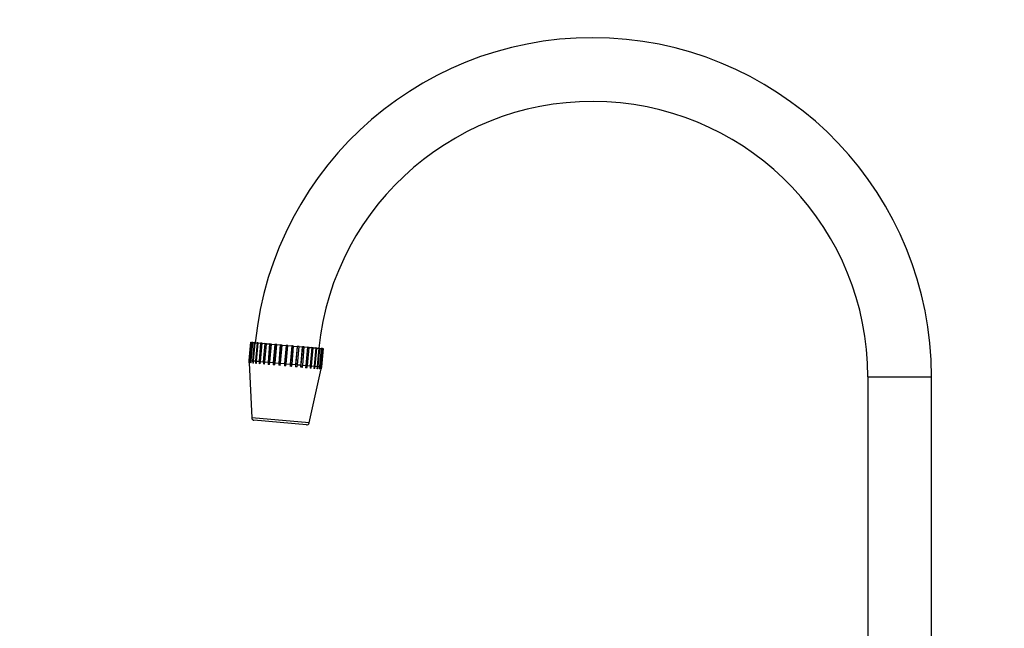
# Paper-space layout 'Layout1' of a CAD drawing. Units: millimetres. Extents: x 0 to 825, y 0 to 1736.
# Drawn here: x 0 to 216, y 1274 to 1408 of the extents above; entities that cross this region are included whole.
import ezdxf
from ezdxf import colors
from ezdxf.entities.mleader import LeaderData, LeaderLine
from ezdxf.math import Vec2, Vec3

# ---------------------------------------------------------------- set-up
doc = ezdxf.new("R2010")
doc.units = ezdxf.units.MM
doc.layers.add('DV4_Défaut', color=7, linetype='Continuous')
doc.layers.add('Défaut', color=7, linetype='Continuous')

# ---------------------------------------------------------------- blocks, each defined once
blk = doc.blocks.new('_DOT')
at = {"color": 0}
blk.add_line((0, 0), (-1, 0), dxfattribs=at)
at = {"color": 0, "const_width": 0.333}
blk.add_lwpolyline([(-0.1665, 0, 1), (0.1665, 0, 1)], format="xyb", close=True, dxfattribs=at)
blk = doc.blocks.new('SE3')
at = {"layer": 'DV4_Défaut', "color": 7, "linetype": 'Continuous'}
for p, q in [((50.42, 1332.64), (50.77, 1336.63)), ((50.84, 1336.62), (50.49, 1332.64)), ((50.55, 1332.63), (50.9, 1336.62)), ((51.1, 1336.6), (50.75, 1332.61)), ((50.77, 1336.63), (50.84, 1336.62)), ((50.9, 1336.62), (50.84, 1336.62)), ((50.88, 1332.6), (51.23, 1336.59)), ((50.9, 1336.62), (51.1, 1336.6)), ((51.23, 1336.59), (51.1, 1336.6)), ((51.54, 1336.56), (51.2, 1332.57)), ((51.23, 1336.59), (51.54, 1336.56)), ((51.39, 1332.56), (51.74, 1336.54)), ((51.74, 1336.54), (51.54, 1336.56)), ((51.74, 1336.54), (52.17, 1336.5)), ((52.17, 1336.5), (51.82, 1332.52)), ((52.07, 1332.5), (52.42, 1336.48)), ((52.42, 1336.48), (52.17, 1336.5)), ((52.42, 1336.48), (52.96, 1336.44)), ((52.96, 1336.44), (52.61, 1332.45)), ((52.91, 1332.42), (53.26, 1336.41)), ((53.26, 1336.41), (52.96, 1336.44)), ((53.26, 1336.41), (53.88, 1336.35)), ((53.88, 1336.35), (53.54, 1332.37)), ((54.23, 1336.32), (53.88, 1336.35)), ((53.88, 1332.34), (54.23, 1336.32)), ((54.23, 1336.32), (54.93, 1336.26)), ((54.93, 1336.26), (54.58, 1332.28)), ((54.9, 1331.75), (55.29, 1336.23)), ((55.29, 1336.23), (54.93, 1336.26)), ((54.96, 1332.25), (55.31, 1336.23)), ((55.31, 1336.23), (55.29, 1336.23)), ((55.31, 1336.23), (56.08, 1336.16)), ((56.08, 1336.16), (55.73, 1332.18)), ((56, 1331.65), (56.39, 1336.14)), ((56.39, 1336.14), (56.08, 1336.16)), ((56.13, 1332.14), (56.48, 1336.13)), ((56.48, 1336.13), (56.39, 1336.14)), ((56.48, 1336.13), (57.28, 1336.06)), ((57.28, 1336.06), (56.93, 1332.07)), ((57.16, 1331.55), (57.55, 1336.03)), ((57.55, 1336.03), (57.28, 1336.06)), ((57.35, 1332.04), (57.7, 1336.02)), ((57.7, 1336.02), (57.55, 1336.03)), ((57.7, 1336.02), (58.53, 1335.95)), ((58.53, 1335.95), (58.18, 1331.96)), ((58.35, 1331.45), (58.74, 1335.93)), ((58.74, 1335.93), (58.53, 1335.95)), ((58.6, 1331.93), (58.95, 1335.91)), ((58.95, 1335.91), (58.74, 1335.93)), ((58.95, 1335.91), (59.78, 1335.84)), ((59.78, 1335.84), (59.43, 1331.85)), ((59.54, 1331.34), (59.93, 1335.83)), ((59.93, 1335.83), (59.78, 1335.84)), ((59.85, 1331.82), (60.19, 1335.8)), ((60.19, 1335.8), (59.93, 1335.83)), ((60.19, 1335.8), (61, 1335.73)), ((61, 1335.73), (60.65, 1331.75)), ((60.7, 1331.24), (61.09, 1335.72)), ((61.09, 1335.72), (61, 1335.73)), ((61.05, 1331.71), (61.4, 1335.7)), ((61.4, 1335.7), (61.09, 1335.72)), ((61.4, 1335.7), (62.17, 1335.63)), ((61.8, 1331.15), (62.19, 1335.63)), ((62.17, 1335.63), (61.82, 1331.65)), ((62.19, 1335.63), (62.17, 1335.63)), ((62.54, 1335.6), (62.19, 1335.63)), ((62.2, 1331.61), (62.54, 1335.6)), ((62.54, 1335.6), (63.25, 1335.54)), ((63.25, 1335.54), (62.9, 1331.55)), ((63.24, 1331.52), (63.59, 1335.51)), ((63.59, 1335.51), (63.25, 1335.54)), ((63.59, 1335.51), (64.22, 1335.45)), ((64.22, 1335.45), (63.87, 1331.47)), ((64.17, 1331.44), (64.52, 1335.42)), ((64.52, 1335.42), (64.22, 1335.45)), ((64.52, 1335.42), (65.06, 1335.38)), ((65.06, 1335.38), (64.71, 1331.39)), ((64.96, 1331.37), (65.31, 1335.36)), ((65.31, 1335.36), (65.06, 1335.38)), ((65.31, 1335.36), (65.74, 1335.32)), ((65.74, 1335.32), (65.39, 1331.33)), ((65.58, 1331.32), (65.93, 1335.3)), ((65.93, 1335.3), (65.74, 1335.32)), ((66.25, 1335.27), (65.9, 1331.29)), ((65.93, 1335.3), (66.25, 1335.27)), ((66.03, 1331.28), (66.38, 1335.26)), ((66.57, 1335.24), (66.23, 1331.26)), ((66.38, 1335.26), (66.25, 1335.27)), ((66.29, 1331.25), (66.64, 1335.24)), ((66.71, 1335.23), (66.36, 1331.25)), ((66.38, 1335.26), (66.57, 1335.24)), ((66.64, 1335.24), (66.57, 1335.24)), ((66.64, 1335.24), (66.71, 1335.23)), ((50.42, 1332.64), (50.49, 1332.64)), ((50.45, 1332.14), (50.42, 1332.64)), ((50.45, 1332.14), (50.44, 1332.14)), ((50.44, 1332.14), (51.01, 1320)), ((50.49, 1332.64), (50.52, 1332.13)), ((50.57, 1332.13), (50.52, 1332.13)), ((50.55, 1332.63), (50.75, 1332.61)), ((50.57, 1332.13), (50.55, 1332.63)), ((50.75, 1332.61), (50.78, 1332.11)), ((50.89, 1332.1), (50.78, 1332.11)), ((50.88, 1332.6), (51.2, 1332.57)), ((50.89, 1332.1), (50.88, 1332.6)), ((51.2, 1332.57), (51.23, 1332.07)), ((51.39, 1332.06), (51.23, 1332.07)), ((51.39, 1332.56), (51.82, 1332.52)), ((51.39, 1332.06), (51.39, 1332.56)), ((51.82, 1332.52), (51.85, 1332.02)), ((52.06, 1332), (51.85, 1332.02)), ((52.06, 1332), (52.07, 1332.5)), ((52.07, 1332.5), (52.61, 1332.45)), ((52.61, 1332.45), (52.64, 1331.95)), ((52.88, 1331.93), (52.64, 1331.95)), ((52.88, 1331.93), (52.91, 1332.42)), ((52.91, 1332.42), (53.54, 1332.37)), ((53.54, 1332.37), (53.56, 1331.87)), ((53.84, 1331.84), (53.56, 1331.87)), ((53.84, 1331.84), (53.88, 1332.34)), ((53.88, 1332.34), (54.58, 1332.28)), ((54.58, 1332.28), (54.61, 1331.77)), ((54.91, 1331.75), (54.61, 1331.77)), ((54.91, 1331.75), (54.96, 1332.25)), ((54.96, 1332.25), (55.73, 1332.18)), ((55.73, 1332.18), (55.74, 1331.68)), ((56.07, 1331.65), (55.74, 1331.68)), ((56.07, 1331.65), (56.13, 1332.14)), ((56.13, 1332.14), (56.93, 1332.07)), ((56.93, 1332.07), (56.94, 1331.57)), ((57.28, 1331.54), (56.94, 1331.57)), ((57.28, 1331.54), (57.35, 1332.04)), ((57.35, 1332.04), (58.18, 1331.96)), ((58.18, 1331.96), (58.17, 1331.46)), ((58.52, 1331.43), (58.17, 1331.46)), ((58.52, 1331.43), (58.6, 1331.93)), ((58.6, 1331.93), (59.43, 1331.85)), ((59.43, 1331.85), (59.41, 1331.35)), ((59.75, 1331.32), (59.41, 1331.35)), ((59.75, 1331.32), (59.85, 1331.82)), ((59.85, 1331.82), (60.65, 1331.75)), ((60.65, 1331.75), (60.62, 1331.25)), ((60.95, 1331.22), (60.62, 1331.25)), ((60.95, 1331.22), (61.05, 1331.71)), ((61.05, 1331.71), (61.82, 1331.65)), ((61.82, 1331.65), (61.78, 1331.15)), ((62.09, 1331.12), (61.78, 1331.15)), ((62.09, 1331.12), (62.2, 1331.61)), ((62.2, 1331.61), (62.9, 1331.55)), ((62.9, 1331.55), (62.85, 1331.05)), ((63.13, 1331.03), (62.85, 1331.05)), ((63.13, 1331.03), (63.24, 1331.52)), ((63.24, 1331.52), (63.87, 1331.47)), ((63.87, 1331.47), (63.81, 1330.97)), ((64.06, 1330.95), (63.81, 1330.97)), ((64.06, 1330.95), (64.17, 1331.44)), ((64.17, 1331.44), (64.71, 1331.39)), ((64.71, 1331.39), (64.64, 1330.9)), ((64.84, 1330.88), (64.64, 1330.9)), ((64.84, 1330.88), (64.96, 1331.37)), ((64.96, 1331.37), (65.39, 1331.33)), ((65.39, 1331.33), (65.31, 1330.84)), ((65.47, 1330.82), (65.58, 1331.32)), ((65.58, 1331.32), (65.9, 1331.29)), ((65.9, 1331.29), (65.81, 1330.79)), ((65.91, 1330.78), (66.03, 1331.28)), ((66.03, 1331.28), (66.23, 1331.26)), ((66.23, 1331.26), (66.12, 1330.77)), ((66.18, 1330.76), (66.29, 1331.25)), ((66.36, 1331.25), (66.25, 1330.76)), ((66.29, 1331.25), (66.36, 1331.25)), ((63.59, 1318.9), (66.25, 1330.76)), ((65.47, 1330.82), (65.31, 1330.84)), ((65.91, 1330.78), (65.81, 1330.79)), ((66.18, 1330.76), (66.12, 1330.77)), ((66.25, 1330.76), (66.25, 1330.76)), ((186.39, 1329.05), (200.39, 1329.05)), ((186.39, 1329.05), (186.39, 1257.85)), ((200.39, 1257.85), (200.39, 1329.05)), ((63.59, 1318.9), (51.01, 1320)), ((63.02, 1318.49), (51.49, 1319.5))]:
    blk.add_line(p, q, dxfattribs=at)
for centre, radius, start, end in [((125.89, 1329.05), 74.5, 0, 174.2309), ((125.89, 1329.05), 60.5, 0, 174.0529), ((51.54, 1320.03), 0.531, 182.6668, 265), ((63.07, 1319.02), 0.531, 265, 347.3332)]:
    blk.add_arc(centre, radius, start, end, dxfattribs=at)

psp = doc.layouts.get("Layout1")

# ---------------------------------------------------------------- block references
at = {"layer": 'Défaut'}
psp.add_blockref('SE3', (0, 0), dxfattribs=at)

# ---------------------------------------------------------------- leaders
at = {"layer": 'Défaut', "color": 7, "linetype": 'Continuous'}
ml = psp.add_multileader_mtext('Standard', dxfattribs=at)
ml.set_content('{\\pxsm0.9;\\fArial|b1||i0||c0|p34;\\W1.;161/US\\P}', color=256)
ml.set_leader_properties()
ml.set_arrow_properties(name='DOT')
ml.build(insert=Vec2(0, 0))
ml.multileader.update_dxf_attribs({"leader_type": 0, "dogleg_length": 0, "arrow_head_size": 12})
ctx = ml.context
ctx.base_point, ctx.char_height, ctx.arrow_head_size, ctx.landing_gap_size = Vec3(34.05, 1728.81), 12, 12, 4.2
notes = []
notes.append((ctx, [(0, (0, 0, 0), (0, 0), (1, 0), 1, [])]))
ctx.mtext.insert = Vec3(38.25, 1734.92)
ml = psp.add_multileader_mtext('Standard', dxfattribs=at)
ml.set_content('{\\pxsm0.9;\\fSolid Edge ISO|b1||i0||c0|p34;\\W1.;25/03/2016\\P}', color=256)
ml.set_leader_properties()
ml.set_arrow_properties(name='DOT')
ml.build(insert=Vec2(0, 0))
ml.multileader.update_dxf_attribs({"leader_type": 0, "dogleg_length": 0, "arrow_head_size": 12})
ctx = ml.context
ctx.base_point, ctx.char_height, ctx.arrow_head_size, ctx.landing_gap_size = Vec3(734.82, 1720.29), 12, 12, 4.2
notes.append((ctx, [(0, (0, 0, 0), (0, 0), (1, 0), 1, [])]))
ctx.mtext.insert = Vec3(739.02, 1726.41)
for ctx, leaders in notes:
    for number, flags, end, landing, length, lines in leaders:
        leader = LeaderData()
        leader.index, (leader.has_last_leader_line, leader.has_dogleg_vector, leader.attachment_direction) = number, flags
        leader.last_leader_point, leader.dogleg_vector, leader.dogleg_length = Vec3(end), Vec3(landing), length
        for number, points, colour, breaks in lines:
            line = LeaderLine()
            line.index, line.vertices, line.color, line.breaks = number, Vec3.list(points), colors.encode_raw_color(colour), breaks
            leader.lines.append(line)
        ctx.leaders.append(leader)

doc.saveas('drawing.dxf')
